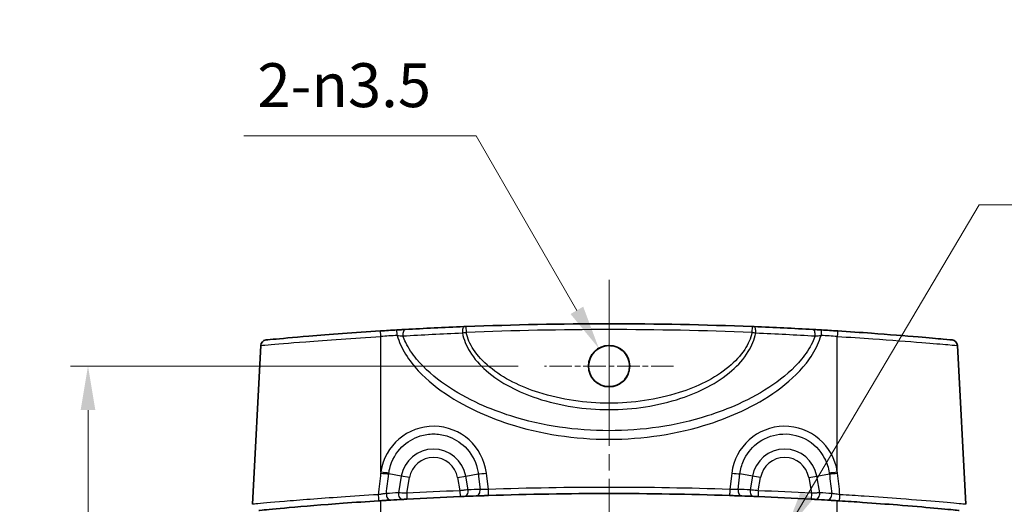
# Model space of a CAD drawing. Units: millimetres. Extents: x 0 to 1985, y 0 to 422.
# Drawn here: x 794 to 878, y 298 to 340 of the extents above; entities that cross this region are included whole.
import ezdxf

# ---------------------------------------------------------------- set-up
doc = ezdxf.new("R2010")
doc.units = ezdxf.units.MM
doc.linetypes.add('CHAIN', pattern=[0.3543, 0.2362, -0.0295, 0.0591, -0.0295])
doc.layers.get('Defpoints').update_dxf_attribs({"lineweight": 25})
for name, color, linetype, lineweight in [('Center Mark (ISO)', 131, 'Continuous', 18), ('Centerline (ISO)', 131, 'Continuous', 18), ('Dimension (ISO)', 7, 'Continuous', 18), ('Symbol (ISO)', 7, 'Continuous', 18), ('Visible (ISO)', 7, 'Continuous', 35), ('Visible Narrow (ISO)', 7, 'Continuous', 25)]:
    doc.layers.add(name, color=color, linetype=linetype, lineweight=lineweight)
doc.styles.add('Note Text (TK)', font='txt')
doc.dimstyles.new('Default - Method 1b (TK)', dxfattribs={"dimtxt": 2.5, "dimasz": 2.5, "dimexe": 1, "dimexo": 1.5, "dimgap": 1, "dimtad": 1, "dimtoh": 1, "dimrnd": 1e-08, "dimdsep": 46, "dimtxsty": 'Note Text (TK)', "dimcen": 0.09, "dimdle": 5, "dimclrd": 100, "dimclre": 100, "dimclrt": 7, "dimadec": 1, "dimazin": 1, "dimtfac": 1, "dimtmove": 0, "dimatfit": 3, "dimfxl": 1, "dimtolj": 1, "dimlwd": -1, "dimlwe": -1, "dimarcsym": 0})
doc.dimstyles.new('Default - Method 1b (TK)$7', dxfattribs={"dimtxt": 2.5, "dimasz": 2.5, "dimexe": 1, "dimexo": 1.5, "dimgap": 1, "dimtad": 1, "dimtoh": 1, "dimrnd": 1e-08, "dimdsep": 46, "dimtxsty": 'Note Text (TK)', "dimcen": 0.09, "dimdle": 5, "dimclrd": 100, "dimclre": 100, "dimclrt": 7, "dimadec": 1, "dimazin": 1, "dimtfac": 1, "dimtmove": 0, "dimatfit": 3, "dimfxl": 1, "dimtolj": 1, "dimlwd": -1, "dimlwe": -1, "dimarcsym": 0})

# ---------------------------------------------------------------- blocks, each defined once
blk = doc.blocks.new('*D49')
at = {"layer": 'Defpoints', "color": 0}
for p in [(838.96, 310.231), (799.96, 227.467), (838.96, 227.467)]:
    blk.add_point(p, dxfattribs=at)
at = {"layer": 'Dimension (ISO)', "color": 100}
for p, q in [((836.71, 310.231), (798.46, 310.231)), ((799.96, 306.481), (799.96, 231.217)), ((836.71, 227.467), (798.46, 227.467))]:
    blk.add_line(p, q, dxfattribs=at)
for points in [[(799.335, 306.481), (800.585, 306.481), (799.96, 310.231)], [(799.335, 231.217), (800.585, 231.217), (799.96, 227.467)]]:
    blk.add_solid(points, dxfattribs=at)
at = {"layer": 'Dimension (ISO)', "color": 7, "insert": (796.585, 264.46), "char_height": 3.75, "attachment_point": 4, "rotation": 90, "style": 'Note Text (TK)'}
blk.add_mtext('\\A1;82.8', dxfattribs=at)
blk = doc.blocks.new('*D50')
at = {"layer": 'Defpoints', "color": 0}
for p in [(843.6, 311.746), (844.474, 310.231)]:
    blk.add_point(p, dxfattribs=at)
at = {"layer": 'Dimension (ISO)', "color": 100}
for p, q in [((813.286, 329.906), (833.115, 329.906)), ((833.115, 329.906), (841.725, 314.994))]:
    blk.add_line(p, q, dxfattribs=at)
blk.add_solid([(842.266, 315.307), (841.183, 314.682), (843.6, 311.746)], dxfattribs=at)
at = {"layer": 'Dimension (ISO)', "color": 7, "insert": (813.286, 334.227), "char_height": 3.75, "attachment_point": 4, "style": 'Note Text (TK)'}
blk.add_mtext('\\A1; \\fＭＳ Ｐゴシック|b0|i0;\\H3.7500;2-\\fAIGDT|b0|i0;\\H3.7500;n\\fＭＳ Ｐゴシック|b0|i0;\\H3.7500;3.5', dxfattribs=at)

msp = doc.modelspace()

# ---------------------------------------------------------------- linework, layer by layer
at = {"layer": 'Center Mark (ISO)', "linetype": 'CHAIN', "ltscale": 8.170089}
for p, q in [((844.4744, 315.7453), (844.4744, 304.7165)), ((849.9888, 310.2309), (838.96, 310.2309))]:
    msp.add_line(p, q, dxfattribs=at)
at = {"layer": 'Centerline (ISO)', "linetype": 'CHAIN', "ltscale": 23.990969}
msp.add_line((844.4744, 317.5989), (844.4744, 220.0989), dxfattribs=at)
at = {"layer": 'Visible (ISO)'}
for p, q in [((814.7156, 311.9927), (814.0048, 298.4292)), ((874.2331, 311.9927), (874.9439, 298.4292))]:
    msp.add_line(p, q, dxfattribs=at)
msp.add_circle((844.4744, 310.2309), 1.7644, dxfattribs=at)
for centre, radius, start, end in [((844.4744, 3.0156), 310.8333, 87.745131, 92.254869), ((844.4744, 3.0156), 310.8333, 93.344712, 93.602592), ((844.4744, 3.0156), 310.8333, 86.397408, 86.655288), ((815.2149, 311.9665), 0.5, 95.410106, 177), ((873.7338, 311.9665), 0.5, 3, 84.589894), ((844.4744, -11.4844), 310.8333, 93.250572, 93.439717), ((844.4744, -11.4844), 310.8333, 92.346685, 93.183736), ((844.4744, -11.4844), 310.8333, 92.092219, 92.28103), ((844.4744, -11.4844), 310.8333, 88.101693, 91.898307), ((844.4744, -11.4844), 310.8333, 87.71897, 87.907781), ((844.4744, -11.4844), 310.8333, 86.816264, 87.653315), ((844.4744, -11.4844), 310.8333, 86.560283, 86.749428)]:
    msp.add_arc(centre, radius, start, end, dxfattribs=at)
for points, knots in [([(824.9429, 313.2347), (822.7442, 313.0963), (820.5518, 312.9318), (817.4596, 312.6758), (816.3902, 312.5782), (815.3754, 312.4841), (815.1702, 312.4647), (815.1691, 312.4645)], [0, 0, 0, 0, 0.6598736, 0.6598736, 1.187092, 1.187092, 1.5327501, 1.5327501, 1.5327501, 1.5327501]), ([(827.0625, 313.3609), (826.9508, 313.3546), (826.8326, 313.3479), (826.5894, 313.334), (826.4644, 313.3268), (826.3394, 313.3195)], [0, 0, 0, 0, 0.037498047, 0.037498047, 0.074996094, 0.074996094, 0.074996094, 0.074996094]), ([(832.0815, 313.6018), (831.2214, 313.5675), (830.3717, 313.53), (828.6972, 313.4494), (827.8725, 313.4063), (827.0625, 313.3609)], [0, 0, 0, 0, 0.2719149, 0.2719149, 0.5438298, 0.5438298, 0.5438298, 0.5438298]), ([(832.2447, 313.6083), (832.217, 313.6072), (832.1893, 313.6061), (832.1347, 313.6039), (832.1077, 313.6028), (832.0815, 313.6018)], [0, 0, 0, 0, 0.008299057, 0.008299057, 0.016598114, 0.016598114, 0.016598114, 0.016598114]), ([(856.8672, 313.6018), (856.841, 313.6028), (856.814, 313.6039), (856.7594, 313.6061), (856.7317, 313.6072), (856.704, 313.6083)], [0, 0, 0, 0, 0.008299057, 0.008299057, 0.016598114, 0.016598114, 0.016598114, 0.016598114]), ([(861.8862, 313.3609), (861.0763, 313.4063), (860.2515, 313.4494), (858.577, 313.53), (857.7273, 313.5675), (856.8672, 313.6018)], [0, 0, 0, 0, 0.2719149, 0.2719149, 0.5438298, 0.5438298, 0.5438298, 0.5438298]), ([(862.6093, 313.3195), (862.4844, 313.3268), (862.3593, 313.334), (862.1161, 313.3479), (861.9979, 313.3546), (861.8862, 313.3609)], [0, 0, 0, 0, 0.037498047, 0.037498047, 0.074996094, 0.074996094, 0.074996094, 0.074996094]), ([(873.7794, 312.4646), (873.7777, 312.4649), (873.5165, 312.4896), (872.5125, 312.5822), (871.7835, 312.6483), (869.765, 312.8204), (868.385, 312.9315), (865.9586, 313.107), (864.9821, 313.1732), (864.0058, 313.2347)], [1.3589602, 1.3589602, 1.3589602, 1.3589602, 1.748497, 1.748497, 2.1298707, 2.1298707, 2.5986811, 2.5986811, 2.8916876, 2.8916876, 2.8916876, 2.8916876]), ([(845.6772, 308.9605), (845.8269, 309.1022), (845.9503, 309.2692), (846.1222, 309.6159), (846.177, 309.7893), (846.2323, 310.153), (846.2306, 310.3412), (846.1615, 310.746), (846.082, 310.9572), (845.8482, 311.3374), (845.6963, 311.5031), (845.3374, 311.7697), (845.1331, 311.8676), (844.7012, 311.9803), (844.4777, 311.9949), (844.0276, 311.9387), (843.8057, 311.8646), (843.4018, 311.6333), (843.2243, 311.4776), (842.953, 311.1215), (842.8556, 310.929), (842.7407, 310.537), (842.7174, 310.3425), (842.7351, 309.9696), (842.7709, 309.7933), (842.9011, 309.4404), (843.0002, 309.2683), (843.2745, 308.9365), (843.4576, 308.7883), (843.8564, 308.58), (844.0655, 308.5162), (844.5083, 308.4669), (844.7385, 308.4865), (845.087, 308.5868), (845.2109, 308.6384), (845.4544, 308.7745), (845.5718, 308.8608), (845.6772, 308.9605)], [0, 0, 0, 0, 0.0618284, 0.0618284, 0.1160846, 0.1160846, 0.1721918, 0.1721918, 0.2392942, 0.2392942, 0.3061202, 0.3061202, 0.3734416, 0.3734416, 0.4400345, 0.4400345, 0.5095361, 0.5095361, 0.5796636, 0.5796636, 0.643861, 0.643861, 0.7022236, 0.7022236, 0.7558893, 0.7558893, 0.8150675, 0.8150675, 0.8850333, 0.8850333, 0.9500622, 0.9500622, 1.018702, 1.018702, 1.0588434, 1.0588434, 1.1023906, 1.1023906, 1.1023906, 1.1023906]), ([(814.5535, 297.9056), (814.5536, 297.9056), (814.648, 297.9147), (815.2314, 297.9706), (816.0371, 298.0474), (818.3905, 298.255), (820.0011, 298.3891), (822.7451, 298.59), (823.7667, 298.6601), (824.7915, 298.7251)], [1.6443734, 1.6443734, 1.6443734, 1.6443734, 1.8886954, 1.8886954, 2.3988277, 2.3988277, 2.9586938, 2.9586938, 3.2672797, 3.2672797, 3.2672797, 3.2672797]), ([(824.7915, 298.7251), (824.8864, 298.7311), (824.9811, 298.7371), (825.2229, 298.7522), (825.3671, 298.7611), (825.6186, 298.7765), (825.7282, 298.7831), (825.8249, 298.789)], [0, 0, 0, 0, 0.02857436, 0.02857436, 0.07429334, 0.07429334, 0.11490398, 0.11490398, 0.11490398, 0.11490398]), ([(826.8493, 298.8488), (826.8729, 298.8502), (826.8987, 298.8516), (826.9705, 298.8557), (827.019, 298.8584), (827.1158, 298.8639), (827.1635, 298.8665), (827.2113, 298.8692)], [0, 0, 0, 0, 0.009913943, 0.009913943, 0.025776251, 0.025776251, 0.040144167, 0.040144167, 0.040144167, 0.040144167]), ([(831.747, 299.0883), (831.7799, 299.0896), (831.8129, 299.091), (831.897, 299.0944), (831.9471, 299.0964), (832.0333, 299.0999), (832.0703, 299.1013), (832.1029, 299.1026)], [0, 0, 0, 0, 0.009910255, 0.009910255, 0.025766663, 0.025766663, 0.039559455, 0.039559455, 0.039559455, 0.039559455]), ([(833.1265, 299.1417), (833.1951, 299.1442), (833.2704, 299.147), (833.4798, 299.1545), (833.6219, 299.1595), (833.903, 299.1691), (834.0404, 299.1738), (834.1778, 299.1783)], [0, 0, 0, 0, 0.02905834, 0.02905834, 0.07555169, 0.07555169, 0.11687045, 0.11687045, 0.11687045, 0.11687045]), ([(854.7709, 299.1783), (854.8688, 299.1751), (854.9667, 299.1718), (855.2164, 299.1633), (855.3651, 299.1581), (855.6188, 299.1491), (855.7269, 299.1452), (855.8223, 299.1417)], [0, 0, 0, 0, 0.02943527, 0.02943527, 0.07653169, 0.07653169, 0.11687045, 0.11687045, 0.11687045, 0.11687045]), ([(856.8458, 299.1026), (856.869, 299.1017), (856.8943, 299.1007), (856.9649, 299.0979), (857.0128, 299.0959), (857.108, 299.0921), (857.1549, 299.0902), (857.2017, 299.0883)], [0, 0, 0, 0, 0.009795482, 0.009795482, 0.025468254, 0.025468254, 0.039559455, 0.039559455, 0.039559455, 0.039559455]), ([(861.7374, 298.8692), (861.7715, 298.8673), (861.8056, 298.8654), (861.8926, 298.8605), (861.9445, 298.8576), (862.0312, 298.8527), (862.0674, 298.8507), (862.0995, 298.8488)], [0, 0, 0, 0, 0.010261616, 0.010261616, 0.0266802, 0.0266802, 0.040144165, 0.040144165, 0.040144165, 0.040144165]), ([(863.1238, 298.789), (863.2293, 298.7826), (863.3502, 298.7753), (863.6892, 298.7545), (863.9228, 298.74), (864.1572, 298.7251)], [-0.11490399, -0.11490399, -0.11490399, -0.11490399, -0.07060036, -0.07060036, 0, 0, 0, 0]), ([(864.1572, 298.7251), (864.8219, 298.6829), (865.4854, 298.6387), (867.1761, 298.5206), (868.1821, 298.4449), (870.3113, 298.2756), (871.3774, 298.1837), (873.1709, 298.0229), (873.8404, 297.9588), (874.3189, 297.9129), (874.3953, 297.9056), (874.3952, 297.9056)], [0, 0, 0, 0, 0.2001672, 0.2001672, 0.5204347, 0.5204347, 0.9367824, 0.9367824, 1.4028998, 1.4028998, 1.6228779, 1.6228779, 1.6228779, 1.6228779])]:
    msp.add_open_spline(points, degree=3, knots=knots, dxfattribs=at)
at = {"layer": 'Visible Narrow (ISO)'}
for p, q in [((832.2447, 313.6083), (832.2644, 313.1086)), ((856.704, 313.6083), (856.6843, 313.1086)), ((824.9744, 301.2098), (824.9744, 312.7618)), ((863.9744, 301.2098), (863.9744, 312.7618)), ((826.7239, 300.8339), (825.6548, 301.0224)), ((826.7239, 300.8339), (826.4727, 299.4094)), ((827.4203, 300.7111), (826.7239, 300.8339)), ((827.1835, 299.3684), (827.4203, 300.7111)), ((831.5285, 300.7111), (832.2248, 300.8339)), ((831.5285, 300.7111), (831.7265, 299.5878)), ((832.2248, 300.8339), (833.2939, 301.0224)), ((832.4312, 299.6636), (832.2248, 300.8339)), ((833.2939, 301.0224), (833.4564, 299.7028)), ((834.1612, 299.7042), (833.9903, 301.0929)), ((854.9584, 301.0929), (854.7875, 299.7042)), ((855.4923, 299.7028), (855.6548, 301.0224)), ((856.7239, 300.8339), (855.6548, 301.0224)), ((856.7239, 300.8339), (856.5175, 299.6636)), ((857.4203, 300.7111), (856.7239, 300.8339)), ((857.2222, 299.5878), (857.4203, 300.7111)), ((861.5285, 300.7111), (862.2248, 300.8339)), ((861.5285, 300.7111), (861.7652, 299.3684)), ((862.2248, 300.8339), (863.2939, 301.0224)), ((862.476, 299.4094), (862.2248, 300.8339)), ((831.7265, 299.5878), (831.747, 299.0883)), ((857.2222, 299.5878), (857.2017, 299.0883)), ((824.9744, 238.9612), (824.9744, 298.7367)), ((827.1835, 299.3684), (827.2113, 298.8692)), ((861.7652, 299.3684), (861.7374, 298.8692)), ((863.9744, 238.9612), (863.9744, 298.7367))]:
    msp.add_line(p, q, dxfattribs=at)
for centre, radius, start, end in [((844.4744, 3.0156), 310.3333, 87.745131, 92.254869), ((844.4744, 3.0418), 310.3333, 93.344712, 93.602592), ((844.4744, 3.0418), 310.3333, 86.397408, 86.655288), ((829.4744, 300.3489), 2.7929, 10, 170), ((859.4744, 300.3489), 2.7929, 10, 170), ((829.4744, 300.3489), 2.0858, 10, 170), ((859.4744, 300.3489), 2.0858, 10, 170), ((844.4744, -11.4844), 311.3333, 92.346685, 93.183736), ((844.8225, -11.423), 311.3333, 92.092219, 92.28103), ((844.4744, -11.4582), 311.3333, 88.101693, 91.898307), ((844.1262, -11.423), 311.3333, 87.71897, 87.907781), ((844.4744, -11.4844), 311.3333, 86.816264, 87.653315), ((844.1262, -11.423), 311.3333, 93.250572, 93.439717), ((844.8225, -11.423), 311.3333, 86.560283, 86.749428)]:
    msp.add_arc(centre, radius, start, end, dxfattribs=at)
for centre, major_axis, ratio, start_param, end_param in [((824.9744, 312.7357), (-0.0314, 0.499), 0.0032931, 4.7646453, 6.2831853), ((826.3686, 312.8203), (-0.0292, 0.4991), 0.0030576, 4.7646596, 6.2831853), ((827.0905, 312.8617), (-0.028, 0.4992), 0.4489827, 0, 1.6449056), ((832.1014, 313.1022), (-0.0199, 0.4996), 0.3179799, 0, 1.6226323), ((856.8473, 313.1022), (0.0199, 0.4996), 0.3179799, 4.660553, 6.2831853), ((861.8582, 312.8617), (0.028, 0.4992), 0.4489827, 4.6382797, 6.2831853), ((862.5802, 312.8203), (0.0292, 0.4991), 0.0030576, 0, 1.5185257), ((863.9744, 312.7357), (0.0314, 0.499), 0.0032931, 0, 1.51854), ((829.4744, 300.5354), (0, 4.5564), 0.9986258, 4.8350502, 7.7054288), ((859.4744, 300.5354), (0, 4.5564), 0.9986258, 4.8609418, 7.7313204), ((824.9744, 301.2621), (0.989, -0.1478), 0.0517626, 4.7201247, 5.4964439), ((863.9744, 301.2621), (0.989, 0.1478), 0.0517626, 3.9283341, 4.7046532), ((824.9584, 301.1452), (0.9925, -0.1224), 0.0517797, 4.7201279, 5.496443), ((833.9903, 301.1452), (0.9925, 0.1222), 0.0519449, 3.9283436, 4.7059941), ((854.9584, 301.1452), (-0.9925, 0.1222), 0.0519449, 1.5771912, 2.3548417), ((863.9903, 301.1452), (0.9925, 0.1224), 0.0517797, 3.928335, 4.7046501), ((832.083, 299.6022), (0.0199, -0.4996), 0.7038813, 0, 1.6659142), ((833.1082, 299.6414), (0.0183, -0.4997), 0.7037207, 0, 1.6682335), ((834.1612, 299.6781), (0.0166, -0.4997), 0.001736, 0, 1.6231274), ((854.7875, 299.6781), (-0.0166, -0.4997), 0.001736, 4.6600579, 6.2831853), ((855.8405, 299.6414), (-0.0183, -0.4997), 0.7037207, 4.6149518, 6.2831853), ((856.8657, 299.6022), (-0.0199, -0.4996), 0.7038813, 4.6172711, 6.2831853), ((824.7598, 299.2241), (0.0317, -0.499), 0.0172138, 4.6588315, 6.2831853), ((825.7949, 299.2881), (0.03, -0.4991), 0.6972231, 4.5472927, 6.2831853), ((826.8209, 299.348), (0.0284, -0.4992), 0.6975037, 4.5495949, 6.2831853), ((862.1278, 299.348), (-0.0284, -0.4992), 0.6975037, 0, 1.7335905), ((863.1538, 299.2881), (-0.03, -0.4991), 0.6972231, 0, 1.7358926), ((864.1889, 299.2241), (-0.0317, -0.499), 0.0172138, 0, 1.6243538)]:
    msp.add_ellipse(centre, major_axis=major_axis, ratio=ratio, start_param=start_param, end_param=end_param, dxfattribs=at)
for points, knots in [([(826.8691, 312.8122), (827.688, 312.8615), (828.5219, 312.9077), (830.215, 312.9938), (831.0742, 313.0336), (831.9438, 313.07)], [-0.5438298, -0.5438298, -0.5438298, -0.5438298, -0.2719149, -0.2719149, 0, 0, 0, 0]), ([(831.9438, 313.07), (831.9954, 313.076), (832.0484, 313.0823), (832.1557, 313.0953), (832.2101, 313.1019), (832.2644, 313.1086)], [-0.016598114, -0.016598114, -0.016598114, -0.016598114, -0.008299057, -0.008299057, 0, 0, 0, 0]), ([(831.9438, 313.07), (832.0536, 312.4989), (832.2829, 311.9554), (832.9595, 310.8538), (833.4438, 310.3215), (835.2431, 308.7505), (836.7639, 308.0085), (840.312, 306.8254), (842.3956, 306.524), (844.4744, 306.524), (846.5531, 306.524), (848.6367, 306.8254), (852.1848, 308.0085), (853.7056, 308.7505), (855.505, 310.3215), (855.9892, 310.8538), (856.6658, 311.9554), (856.8951, 312.4989), (857.0049, 313.07)], [-3.0780116, -3.0780116, -3.0780116, -3.0780116, -2.9171876, -2.9171876, -2.7150817, -2.7150817, -2.2335715, -2.2335715, -1.6256463, -1.6256463, -1.6256463, -1.0177211, -1.0177211, -0.5362109, -0.5362109, -0.334105, -0.334105, -0.173281, -0.173281, -0.173281, -0.173281]), ([(856.6843, 313.1086), (856.5753, 312.594), (856.3543, 312.1038), (855.6995, 311.0971), (855.2275, 310.6056), (853.4734, 309.151), (851.9908, 308.4577), (848.532, 307.3506), (846.5008, 307.0666), (844.4744, 307.0666), (842.4479, 307.0666), (840.4167, 307.3506), (836.9579, 308.4577), (835.4753, 309.151), (833.7213, 310.6056), (833.2492, 311.0971), (832.5944, 312.1038), (832.3734, 312.594), (832.2644, 313.1086)], [0.1759117, 0.1759117, 0.1759117, 0.1759117, 0.334105, 0.334105, 0.5362109, 0.5362109, 1.0177211, 1.0177211, 1.6256463, 1.6256463, 1.6256463, 2.2335715, 2.2335715, 2.7150817, 2.7150817, 2.9171876, 2.9171876, 3.0753809, 3.0753809, 3.0753809, 3.0753809]), ([(856.6843, 313.1086), (856.7387, 313.1019), (856.793, 313.0953), (856.9003, 313.0823), (856.9533, 313.076), (857.0049, 313.07)], [-0.016598114, -0.016598114, -0.016598114, -0.016598114, -0.008299057, -0.008299057, 0, 0, 0, 0]), ([(857.0049, 313.07), (857.8745, 313.0336), (858.7337, 312.9938), (860.4268, 312.9077), (861.2607, 312.8615), (862.0796, 312.8122)], [-0.5438298, -0.5438298, -0.5438298, -0.5438298, -0.2719149, -0.2719149, 0, 0, 0, 0]), ([(814.717, 311.9929), (814.7181, 311.9931), (814.9334, 312.0125), (815.9983, 312.1064), (817.1203, 312.2039), (820.3653, 312.4594), (822.6664, 312.6236), (824.9744, 312.7618)], [-1.5327501, -1.5327501, -1.5327501, -1.5327501, -1.187092, -1.187092, -0.6598736, -0.6598736, 0, 0, 0, 0]), ([(826.3686, 312.8465), (826.4543, 312.8424), (826.5405, 312.8375), (826.7088, 312.8259), (826.791, 312.8194), (826.8691, 312.8122)], [-0.074996094, -0.074996094, -0.074996094, -0.074996094, -0.037498047, -0.037498047, 0, 0, 0, 0]), ([(826.3686, 312.8465), (826.4482, 312.5736), (826.5484, 312.3068), (826.916, 311.4941), (827.2431, 310.9767), (828.3274, 309.5849), (829.201, 308.8065), (831.0804, 307.4546), (832.0908, 306.8807), (834.0286, 305.9719), (834.9461, 305.6147), (838.6487, 304.4145), (841.5639, 303.9858), (844.4744, 303.9858), (847.3848, 303.9858), (850.3, 304.4145), (854.0026, 305.6147), (854.9201, 305.9719), (856.8579, 306.8807), (857.8683, 307.4546), (859.7478, 308.8065), (860.6213, 309.5849), (861.7056, 310.9767), (862.0327, 311.4941), (862.4003, 312.3068), (862.5005, 312.5736), (862.5802, 312.8465)], [-4.4443444, -4.4443444, -4.4443444, -4.4443444, -4.3589107, -4.3589107, -4.1764538, -4.1764538, -3.8290049, -3.8290049, -3.481556, -3.481556, -3.186763, -3.186763, -2.3136342, -2.3136342, -2.3136342, -1.4405053, -1.4405053, -1.1457123, -1.1457123, -0.7982635, -0.7982635, -0.4508146, -0.4508146, -0.2683577, -0.2683577, -0.182924, -0.182924, -0.182924, -0.182924]), ([(862.0796, 312.8122), (862.0127, 312.6216), (861.9343, 312.4344), (861.6018, 311.7443), (861.2827, 311.2687), (860.2251, 309.9848), (859.373, 309.2606), (857.5396, 307.9968), (856.554, 307.457), (854.6638, 306.5998), (853.7688, 306.2618), (850.1571, 305.1243), (847.3134, 304.7148), (844.4744, 304.7148), (841.6353, 304.7148), (838.7916, 305.1243), (835.1799, 306.2618), (834.2849, 306.5998), (832.3947, 307.457), (831.4091, 307.9968), (829.5758, 309.2606), (828.7237, 309.9848), (827.666, 311.2687), (827.3469, 311.7443), (827.0144, 312.4344), (826.936, 312.6216), (826.8691, 312.8122)], [0.2023991, 0.2023991, 0.2023991, 0.2023991, 0.2683577, 0.2683577, 0.4508146, 0.4508146, 0.7982635, 0.7982635, 1.1457123, 1.1457123, 1.4405053, 1.4405053, 2.3136342, 2.3136342, 2.3136342, 3.186763, 3.186763, 3.481556, 3.481556, 3.8290049, 3.8290049, 4.1764538, 4.1764538, 4.3589107, 4.3589107, 4.4248693, 4.4248693, 4.4248693, 4.4248693]), ([(862.0796, 312.8122), (862.1577, 312.8194), (862.2399, 312.8259), (862.4082, 312.8375), (862.4944, 312.8424), (862.5802, 312.8465)], [-0.074996094, -0.074996094, -0.074996094, -0.074996094, -0.037498047, -0.037498047, 0, 0, 0, 0]), ([(863.9744, 312.7618), (864.9992, 312.7005), (866.0241, 312.6343), (868.5708, 312.4592), (870.0191, 312.3482), (872.1373, 312.1764), (872.9022, 312.1104), (873.9557, 312.018), (874.2297, 311.9933), (874.2315, 311.993)], [-2.8916876, -2.8916876, -2.8916876, -2.8916876, -2.5986811, -2.5986811, -2.1298707, -2.1298707, -1.748497, -1.748497, -1.3589602, -1.3589602, -1.3589602, -1.3589602]), ([(855.6548, 301.0224), (855.6983, 301.4061), (855.8001, 301.7837), (856.2049, 302.705), (856.5937, 303.2112), (857.6387, 304.0448), (858.3259, 304.3306), (859.7849, 304.4976), (860.5563, 304.3572), (861.9363, 303.6503), (862.5277, 303.0584), (863.0897, 301.9655), (863.2217, 301.5482), (863.2814, 301.1215)], [-1.4481351, -1.4481351, -1.4481351, -1.4481351, -1.1477003, -1.1477003, -0.6670045, -0.6670045, -0.1127451, -0.1127451, 0.4687372, 0.4687372, 1.0870407, 1.0870407, 1.4222435, 1.4222435, 1.4222435, 1.4222435]), ([(825.6673, 301.1215), (825.6847, 301.2457), (825.7082, 301.3693), (825.9048, 302.1844), (826.2694, 302.8306), (827.2154, 303.762), (827.7563, 304.0854), (828.708, 304.3792), (829.0912, 304.437), (829.4744, 304.437), (829.8575, 304.437), (830.2407, 304.3792), (831.1925, 304.0854), (831.7333, 303.762), (832.6793, 302.8306), (833.0439, 302.1844), (833.2483, 301.3369), (833.276, 301.1801), (833.2939, 301.0224)], [-1.4222435, -1.4222435, -1.4222435, -1.4222435, -1.3246216, -1.3246216, -0.7705022, -0.7705022, -0.296347, -0.296347, 0, 0, 0, 0.296347, 0.296347, 0.7705022, 0.7705022, 1.3246216, 1.3246216, 1.4481351, 1.4481351, 1.4481351, 1.4481351]), ([(832.4312, 299.6636), (832.3667, 299.6567), (832.2933, 299.6488), (832.1227, 299.6305), (832.0235, 299.6198), (831.857, 299.6019), (831.7918, 299.5949), (831.7265, 299.5878)], [-0.039559455, -0.039559455, -0.039559455, -0.039559455, -0.025766663, -0.025766663, -0.009910255, -0.009910255, 0, 0, 0, 0]), ([(834.1612, 299.7042), (834.069, 299.7053), (833.9768, 299.7058), (833.7883, 299.7062), (833.693, 299.7058), (833.5527, 299.7044), (833.5023, 299.7037), (833.4564, 299.7028)], [-0.11687045, -0.11687045, -0.11687045, -0.11687045, -0.07555169, -0.07555169, -0.02905834, -0.02905834, 0, 0, 0, 0]), ([(855.4923, 299.7028), (855.4286, 299.704), (855.3561, 299.7049), (855.1861, 299.7061), (855.0864, 299.7062), (854.9189, 299.7055), (854.8532, 299.705), (854.7875, 299.7042)], [-0.11687045, -0.11687045, -0.11687045, -0.11687045, -0.07653169, -0.07653169, -0.02943527, -0.02943527, 0, 0, 0, 0]), ([(857.2222, 299.5878), (857.1294, 299.5978), (857.0366, 299.6078), (856.8481, 299.6281), (856.7533, 299.6383), (856.6136, 299.6533), (856.5634, 299.6587), (856.5175, 299.6636)], [-0.039559455, -0.039559455, -0.039559455, -0.039559455, -0.025468254, -0.025468254, -0.009795482, -0.009795482, 0, 0, 0, 0]), ([(824.7496, 299.2503), (823.674, 299.1852), (822.6018, 299.115), (819.722, 298.9137), (818.032, 298.7795), (815.5627, 298.5715), (814.7173, 298.4945), (814.1053, 298.4385), (814.0062, 298.4295), (814.0062, 298.4295)], [-3.2672797, -3.2672797, -3.2672797, -3.2672797, -2.9586938, -2.9586938, -2.3988277, -2.3988277, -1.8886954, -1.8886954, -1.6443734, -1.6443734, -1.6443734, -1.6443734]), ([(825.4467, 299.3495), (825.3816, 299.3412), (825.3077, 299.3314), (825.1382, 299.308), (825.0409, 299.2941), (824.8777, 299.2699), (824.8137, 299.2602), (824.7496, 299.2503)], [-0.11490398, -0.11490398, -0.11490398, -0.11490398, -0.07429334, -0.07429334, -0.02857436, -0.02857436, 0, 0, 0, 0]), ([(827.1835, 299.3684), (827.0898, 299.3739), (826.996, 299.3793), (826.8061, 299.3902), (826.7107, 299.3957), (826.5698, 299.4039), (826.5191, 299.4068), (826.4727, 299.4094)], [-0.040144167, -0.040144167, -0.040144167, -0.040144167, -0.025776251, -0.025776251, -0.009913943, -0.009913943, 0, 0, 0, 0]), ([(862.476, 299.4094), (862.4131, 299.4058), (862.342, 299.4017), (862.1717, 299.3919), (862.0699, 299.3861), (861.8991, 299.3762), (861.8322, 299.3723), (861.7652, 299.3684)], [-0.040144165, -0.040144165, -0.040144165, -0.040144165, -0.0266802, -0.0266802, -0.010261616, -0.010261616, 0, 0, 0, 0]), ([(864.1991, 299.2503), (864.0408, 299.2747), (863.8832, 299.2979), (863.6545, 299.3297), (863.5731, 299.3405), (863.502, 299.3495)], [0, 0, 0, 0, 0.07060036, 0.07060036, 0.11490399, 0.11490399, 0.11490399, 0.11490399]), ([(874.9426, 298.4295), (874.9427, 298.4294), (874.8625, 298.4368), (874.3605, 298.4827), (873.6582, 298.5469), (871.7763, 298.708), (870.6576, 298.8001), (868.4233, 298.9696), (867.3676, 299.0454), (865.5932, 299.1637), (864.8968, 299.208), (864.1991, 299.2503)], [-1.6228779, -1.6228779, -1.6228779, -1.6228779, -1.4028998, -1.4028998, -0.9367824, -0.9367824, -0.5204347, -0.5204347, -0.2001672, -0.2001672, 0, 0, 0, 0])]:
    msp.add_open_spline(points, degree=3, knots=knots, dxfattribs=at)
for points in [[(824.9744, 301.2098), (824.969, 301.1709), (824.9642, 301.1319), (824.9598, 301.0929)], [(863.9889, 301.0929), (863.9845, 301.1319), (863.9797, 301.1709), (863.9744, 301.2098)], [(824.9598, 301.0929), (824.89, 300.4751), (824.82, 299.8608), (824.7496, 299.2503)], [(825.4467, 299.3495), (825.5163, 299.9041), (825.5857, 300.4618), (825.6548, 301.0224)], [(825.6548, 301.0224), (825.6585, 301.0555), (825.6627, 301.0885), (825.6673, 301.1215)], [(863.2814, 301.1215), (863.286, 301.0885), (863.2902, 301.0555), (863.2939, 301.0224)], [(863.2939, 301.0224), (863.363, 300.4618), (863.4324, 299.9041), (863.502, 299.3495)], [(864.1991, 299.2503), (864.1288, 299.8608), (864.0587, 300.4751), (863.9889, 301.0929)]]:
    msp.add_open_spline(points, degree=3, dxfattribs=at)

# ---------------------------------------------------------------- dimensions: what is measured, and where the dimension line sits
at = {"layer": 'Dimension (ISO)', "color": 100}
dim = msp.add_radius_dim(center=(844.4744, 310.2312), mpoint=(843.5995, 311.7465), text=' \\fＭＳ Ｐゴシック|b0|i0;\\H3.7500;2-\\fAIGDT|b0|i0;\\H3.7500;n\\fＭＳ Ｐゴシック|b0|i0;\\H3.7500;3.5', dimstyle='Default - Method 1b (TK)', override={"dimscale": 0, "dimtxt": 3.75, "dimasz": 3.75, "dimexe": 1.5, "dimexo": 2.25, "dimgap": 1.5, "dimtih": 1, "dimdec": 2, "dimlfac": 1, "dimcen": 0, "dimtol": 0, "dimlim": 0, "dimtp": 0, "dimtm": 0, "dimtdec": 2, "dimtofl": 0}, dxfattribs=at)
dim.commit()
dim.dimension.update_dxf_attribs({"geometry": '*D50', "text_midpoint": (822.1467, 329.9063), "dimtype": 164})
dim = msp.add_linear_dim(base=(799.96, 227.4669), p1=(838.96, 310.2309), p2=(838.96, 227.4669), angle=90, dimstyle='Default - Method 1b (TK)', override={"dimscale": 0, "dimtxt": 3.75, "dimasz": 3.75, "dimexe": 1.5, "dimexo": 2.25, "dimgap": 1.5, "dimtoh": 0, "dimdec": 1, "dimcen": 0.135, "dimtol": 0, "dimlim": 0, "dimtp": 0, "dimtm": 0, "dimtdec": 2, "dimtofl": 0, "dimatfit": 1}, dxfattribs=at)
dim.commit()
dim.dimension.update_dxf_attribs({"geometry": '*D49', "text_midpoint": (799.96, 268.8489), "dimtype": 160})

# ---------------------------------------------------------------- leaders
at = {"layer": 'Symbol (ISO)', "color": 100, "annotation_type": 0, "has_hookline": 1, "hookline_direction": 0, "text_width": 32.706}
msp.add_leader([(859.4744, 295.979), (876.0954, 324.0027), (879.8454, 324.0027)], dimstyle='Default - Method 1b (TK)$7', override={"dimscale": 0, "dimtxt": 3.75, "dimasz": 3.75, "dimgap": 0, "dimtad": 1}, dxfattribs=at)

doc.saveas('drawing.dxf')
